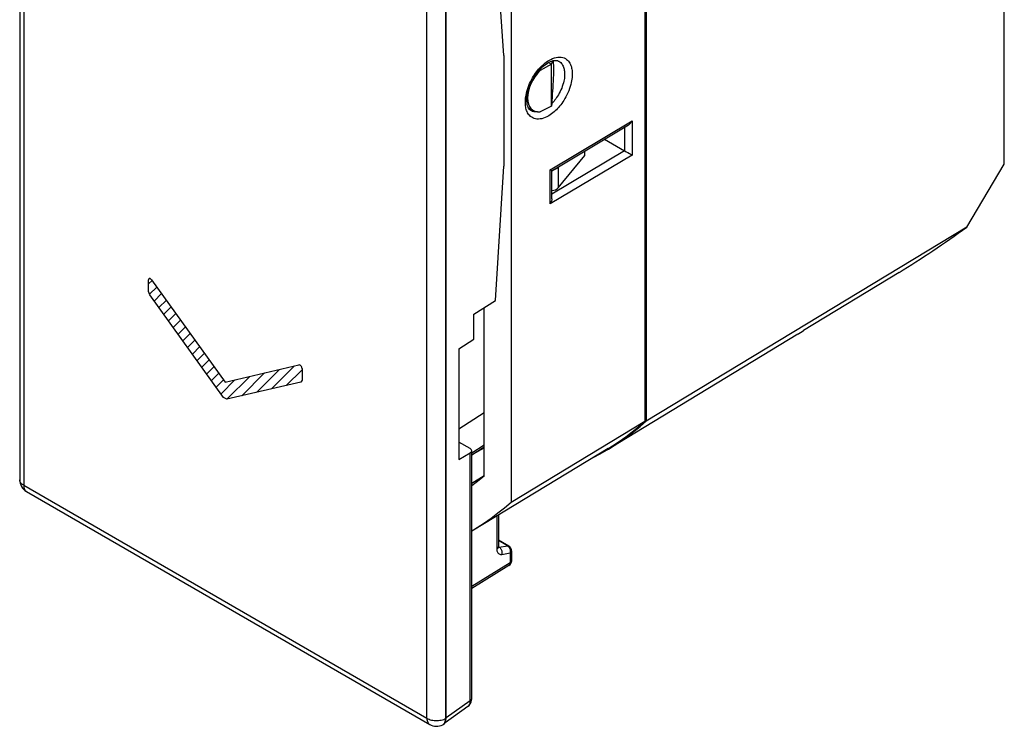
# Model space of a CAD drawing. Units: millimetres. Extents: x -25.2 to 19.1, y -28.4 to 27.4.
# Drawn here: x -25.2 to 11.1, y -28.4 to -2.4 of the extents above; entities that cross this region are included whole.
import ezdxf

# ---------------------------------------------------------------- set-up
doc = ezdxf.new("R2010")
doc.units = ezdxf.units.MM
doc.header["$LTSCALE"] = 16.335
doc.layers.get('0').update_dxf_attribs({"linetype": 'CONTINUOUS'})
for name, color, linetype in [('ASSI', 7, 'CONTINUOUS'), ('CURVE', 7, 'CONTINUOUS'), ('DRAFT', 7, 'CONTINUOUS'), ('RACCORDO', 7, 'CONTINUOUS')]:
    doc.layers.add(name, color=color, linetype=linetype)

msp = doc.modelspace()

# ---------------------------------------------------------------- linework, layer by layer
at = {"color": 7, "linetype": 'CONTINUOUS'}
msp.add_line((-4.374, -7.361), (-4.374, -7.189), dxfattribs=at)
at = {"layer": 'ASSI', "color": 7, "linetype": 'CONTINUOUS'}
for p, q in [((-25.216, 22.846), (-25.216, -19.306)), ((-9.494, -28.095), (-9.494, 14.058)), ((-7.369, -3.672), (-7.678, 0.899)), ((-7.369, -3.672), (-7.369, -7.757)), ((-6.46, -5.597), (-6.344, -5.664)), ((-7.678, -12.703), (-7.369, -7.757)), ((-8.471, -13.202), (-7.678, -12.703)), ((-8.471, -14.13), (-8.471, -13.202)), ((-9.021, -14.476), (-8.471, -14.13)), ((-9.021, -14.476), (-9.021, -18.559)), ((-8.608, -18.155), (-9.021, -17.917)), ((-9.021, -18.559), (-8.605, -18.314)), ((-8.55, -27.358), (-8.55, -18.236)), ((-3.52, -18.154), (-8.478, -21.16)), ((-24.966, -19.739), (-10.098, -28.323)), ((-7.568, -20.608), (-7.568, -21.776)), ((-7.181, -21.749), (-7.568, -21.526)), ((-7.568, -21.786), (-7.568, -21.776)), ((-7.081, -21.922), (-7.081, -22.292)), ((-7.176, -22.462), (-8.55, -23.311)), ((-9.531, -28.254), (-8.688, -27.653)), ((-9.617, -28.334), (-9.604, -28.327))]:
    msp.add_line(p, q, dxfattribs=at)
at = {"layer": 'ASSI', "color": 250, "linetype": 'CONTINUOUS'}
for p, q in [((-25.069, 22.642), (-25.069, -19.51)), ((-10.201, -28.094), (-10.201, 14.057)), ((-9.503, -28.1), (-9.503, 14.052)), ((-8.605, -27.437), (-8.605, -18.314)), ((-25.069, -19.51), (-10.201, -28.094)), ((-7.624, -20.642), (-7.624, -21.857)), ((-7.233, -21.741), (-7.568, -21.548)), ((-7.567, -21.775), (-7.537, -21.793)), ((-7.537, -21.793), (-7.233, -21.741)), ((-7.607, -21.845), (-7.624, -21.857)), ((-7.55, -21.794), (-7.537, -21.793)), ((-7.537, -21.793), (-7.518, -21.805)), ((-7.441, -22.054), (-7.138, -22.003)), ((-7.138, -22.003), (-7.138, -22.372)), ((-7.138, -22.372), (-8.55, -23.245)), ((-9.494, -28.071), (-8.605, -27.437)), ((-8.688, -27.653), (-8.685, -27.651)), ((-9.554, -28.278), (-9.537, -28.25)), ((-9.537, -28.25), (-9.523, -28.217)), ((-9.523, -28.217), (-9.513, -28.181)), ((-9.503, -28.1), (-9.494, -28.095))]:
    msp.add_line(p, q, dxfattribs=at)
for points in [[(-25.069, -19.51), (-25.104, -19.488), (-25.134, -19.463), (-25.16, -19.438), (-25.181, -19.411), (-25.198, -19.382), (-25.209, -19.353), (-25.215, -19.324), (-25.216, -19.306)], [(-25.069, -19.51), (-25.067, -19.551), (-25.062, -19.589), (-25.052, -19.624), (-25.04, -19.656), (-25.023, -19.685), (-25.004, -19.709), (-24.981, -19.729), (-24.966, -19.739)], [(-7.568, -21.776), (-7.569, -21.79), (-7.574, -21.805), (-7.582, -21.819), (-7.593, -21.833), (-7.607, -21.845)], [(-7.233, -21.741), (-7.216, -21.74), (-7.199, -21.742), (-7.184, -21.748), (-7.181, -21.749)], [(-7.233, -21.741), (-7.215, -21.753), (-7.198, -21.768), (-7.182, -21.785)], [(-7.624, -21.857), (-7.622, -21.89), (-7.618, -21.92), (-7.611, -21.947), (-7.601, -21.972), (-7.589, -21.994), (-7.575, -22.013), (-7.558, -22.029), (-7.538, -22.041), (-7.517, -22.05), (-7.494, -22.055), (-7.468, -22.057), (-7.441, -22.054)], [(-7.567, -21.793), (-7.562, -21.794), (-7.55, -21.794)], [(-7.518, -21.805), (-7.501, -21.82), (-7.485, -21.837), (-7.471, -21.857), (-7.459, -21.879), (-7.449, -21.903), (-7.442, -21.927), (-7.437, -21.953), (-7.434, -21.979), (-7.434, -22.005), (-7.436, -22.03), (-7.441, -22.054)], [(-7.182, -21.785), (-7.168, -21.805), (-7.156, -21.827)], [(-7.156, -21.827), (-7.146, -21.851), (-7.138, -21.875), (-7.133, -21.901), (-7.13, -21.927), (-7.13, -21.953)], [(-7.081, -21.922), (-7.083, -21.936), (-7.088, -21.951), (-7.096, -21.965), (-7.107, -21.979), (-7.121, -21.991), (-7.138, -22.003)], [(-7.13, -21.953), (-7.133, -21.978), (-7.138, -22.003)], [(-7.176, -22.462), (-7.166, -22.454), (-7.156, -22.442), (-7.148, -22.428), (-7.142, -22.411), (-7.138, -22.392), (-7.138, -22.372)], [(-7.081, -22.292), (-7.083, -22.305), (-7.088, -22.32), (-7.096, -22.334), (-7.107, -22.348), (-7.121, -22.36), (-7.138, -22.372)], [(-8.685, -27.651), (-8.668, -27.637), (-8.653, -27.62), (-8.64, -27.601), (-8.63, -27.581), (-8.621, -27.558), (-8.613, -27.533), (-8.608, -27.504), (-8.605, -27.472), (-8.605, -27.437)], [(-8.605, -27.437), (-8.588, -27.426), (-8.574, -27.413), (-8.563, -27.4), (-8.556, -27.386), (-8.551, -27.371), (-8.55, -27.358)], [(-10.201, -28.094), (-10.163, -28.114), (-10.121, -28.132), (-10.076, -28.147), (-10.029, -28.159), (-9.98, -28.169), (-9.93, -28.175), (-9.879, -28.178), (-9.827, -28.179), (-9.776, -28.176), (-9.725, -28.17), (-9.676, -28.161), (-9.628, -28.15), (-9.584, -28.136)], [(-10.201, -28.094), (-10.199, -28.135), (-10.194, -28.174), (-10.184, -28.209), (-10.171, -28.241), (-10.155, -28.269), (-10.135, -28.294), (-10.113, -28.313), (-10.098, -28.323)], [(-9.617, -28.334), (-9.598, -28.322), (-9.575, -28.303), (-9.554, -28.278)], [(-9.584, -28.136), (-9.542, -28.119), (-9.503, -28.1)], [(-9.513, -28.181), (-9.506, -28.142), (-9.503, -28.1)]]:
    msp.add_lwpolyline(points, dxfattribs=at)
at = {"layer": 'ASSI', "color": 7, "linetype": 'CONTINUOUS'}
for points in [[(-7.565, -21.805), (-7.565, -21.806), (-7.564, -21.807), (-7.564, -21.806), (-7.566, -21.802), (-7.567, -21.795), (-7.568, -21.786)], [(-8.688, -27.654), (-8.677, -27.645), (-8.649, -27.621), (-8.624, -27.592), (-8.601, -27.559), (-8.582, -27.522), (-8.568, -27.483), (-8.557, -27.44), (-8.551, -27.396), (-8.55, -27.358)]]:
    msp.add_lwpolyline(points, dxfattribs=at)
for centre, radius, start, end in [((-24.716, -19.306), 0.5, 180.0008, 239.9992), ((-7.281, -21.922), 0.2, 0.0061, 59.9971), ((-7.281, -22.292), 0.2, 301.7358, 0.0034), ((-9.847, -27.89), 0.5, 239.9838, 297.4047)]:
    msp.add_arc(centre, radius, start, end, dxfattribs=at)
for centre, major_axis, ratio, start_param, end_param in [((-8.75, -18.234), (0.2, -0.003), 0.567225, -0.75079, 0.793826), ((-9.847, -27.89), (-0.25, 0.433), 0.576936, -3.167754, -2.356585)]:
    msp.add_ellipse(centre, major_axis=major_axis, ratio=ratio, start_param=start_param, end_param=end_param, dxfattribs=at)
at = {"layer": 'CURVE', "color": 250, "linetype": 'CONTINUOUS'}
for p, q in [((-20.464, -12.369), (-20.464, -11.942)), ((-20.352, -11.94), (-17.635, -15.705)), ((-20.419, -12.496), (-20.464, -12.369)), ((-17.696, -16.269), (-20.419, -12.496)), ((-17.635, -15.705), (-14.918, -15.077)), ((-14.807, -15.209), (-14.807, -15.636)), ((-14.852, -15.71), (-17.575, -16.339)), ((-14.807, -15.636), (-14.852, -15.71)), ((-17.575, -16.339), (-17.696, -16.269))]:
    msp.add_line(p, q, dxfattribs=at)
at = {"layer": 'CURVE', "color": 7, "linetype": 'CONTINUOUS'}
for p, q in [((-20.464, -12.088), (-20.337, -11.961)), ((-20.427, -12.472), (-20.161, -12.205)), ((-20.257, -12.721), (-19.985, -12.449)), ((-20.08, -12.965), (-19.809, -12.693)), ((-19.904, -13.209), (-19.633, -12.937)), ((-19.728, -13.453), (-19.457, -13.181)), ((-19.552, -13.697), (-19.281, -13.425)), ((-19.376, -13.941), (-19.105, -13.669)), ((-19.2, -14.185), (-18.929, -13.913)), ((-19.024, -14.429), (-18.753, -14.157)), ((-18.848, -14.673), (-18.576, -14.401)), ((-18.672, -14.917), (-18.4, -14.645)), ((-18.496, -15.161), (-18.224, -14.889)), ((-18.32, -15.405), (-18.048, -15.133)), ((-16.482, -16.087), (-15.64, -15.244)), ((-15.936, -15.961), (-15.093, -15.118)), ((-18.144, -15.649), (-17.872, -15.377)), ((-17.575, -16.339), (-16.732, -15.497)), ((-17.028, -16.213), (-16.186, -15.37)), ((-15.39, -15.834), (-14.807, -15.252)), ((-17.968, -15.893), (-17.696, -15.621)), ((-17.792, -16.137), (-17.278, -15.623))]:
    msp.add_line(p, q, dxfattribs=at)
at = {"layer": 'CURVE', "color": 250, "linetype": 'CONTINUOUS'}
for points in [[(-20.352, -11.94), (-20.364, -11.925), (-20.378, -11.912), (-20.392, -11.902), (-20.406, -11.895), (-20.419, -11.892), (-20.432, -11.892), (-20.443, -11.896), (-20.452, -11.903), (-20.458, -11.914), (-20.463, -11.927), (-20.464, -11.942)], [(-14.807, -15.209), (-14.808, -15.192), (-14.812, -15.174), (-14.819, -15.156), (-14.828, -15.139), (-14.839, -15.122), (-14.851, -15.107), (-14.865, -15.095), (-14.878, -15.086), (-14.892, -15.079), (-14.906, -15.077), (-14.918, -15.077)]]:
    msp.add_lwpolyline(points, dxfattribs=at)
at = {"layer": 'DRAFT', "color": 7, "linetype": 'CONTINUOUS'}
for p, q in [((-2.166, 11.646), (-2.166, -17.161)), ((-2.114, 11.571), (-2.114, -17.146)), ((-7.099, 8.732), (-7.099, -20.145)), ((-7.369, -3.672), (-7.678, 0.899)), ((11.086, -7.673), (11.086, -0.473)), ((-7.369, -3.672), (-7.369, -7.757)), ((-5.614, -3.992), (-6.029, -4.231)), ((-5.719, -3.932), (-5.614, -3.992)), ((-5.624, -3.888), (-5.6, -3.901)), ((-5.6, -3.901), (-5.614, -3.992)), ((-5.614, -5.543), (-5.614, -3.992)), ((-6.059, -4.214), (-6.029, -4.231)), ((-5.614, -5.543), (-6.029, -5.75)), ((-5.6, -5.446), (-5.614, -5.543)), ((-7.678, -12.703), (-7.369, -7.757)), ((9.702, -9.997), (11.086, -7.673)), ((9.702, -9.997), (-2.114, -17.146)), ((7.206, -11.675), (3.685, -13.81)), ((-8.471, -13.202), (-7.678, -12.703)), ((-8.085, -19.175), (-8.085, -12.959)), ((-8.471, -14.13), (-8.471, -13.202)), ((-9.021, -14.476), (-8.471, -14.13)), ((3.475, -13.941), (-3.508, -18.175)), ((-9.021, -14.476), (-9.021, -18.559)), ((-9.021, -17.427), (-8.085, -16.828)), ((-2.166, -17.161), (-7.099, -20.145)), ((-2.342, -17.342), (-2.114, -17.146)), ((-8.085, -18.031), (-8.55, -18.326)), ((-3.553, -18.202), (-3.508, -18.175)), ((-8.55, -19.426), (-8.085, -19.147)), ((-8.478, -21.16), (-8.55, -21.202))]:
    msp.add_line(p, q, dxfattribs=at)
for points in [[(3.475, -13.941), (3.515, -13.917), (3.572, -13.882), (3.629, -13.846), (3.685, -13.81)], [(-3.52, -18.154), (-3.361, -18.056), (-3.112, -17.892), (-2.868, -17.721), (-2.629, -17.542), (-2.395, -17.355), (-2.166, -17.161)], [(-3.508, -18.175), (-3.301, -18.046), (-3.054, -17.881), (-2.812, -17.709), (-2.574, -17.529), (-2.342, -17.342)], [(-4.091, -18.5), (-4.071, -18.49), (-3.81, -18.35), (-3.553, -18.202)], [(-8.085, -19.175), (-8.381, -19.411), (-8.55, -19.534)], [(-7.099, -20.145), (-7.337, -20.349), (-7.581, -20.543), (-7.83, -20.73), (-8.084, -20.908), (-8.344, -21.077), (-8.478, -21.16)]]:
    msp.add_lwpolyline(points, dxfattribs=at)
for centre, major_axis, ratio, start_param, end_param in [((-5.637, -4.918), (0.077, 1.109), 0.075133, -2.061504, -0.302254), ((-5.637, -4.918), (0.077, 1.109), 0.075133, 0.350663, 0.417524), ((-5.761, -4.846), (0.527, 0.85), 0.597115, 1.180006, 3.56991), ((7.181, 20.358), (21.737, 34.793), 0.552595, -2.294126, -2.208028)]:
    msp.add_ellipse(centre, major_axis=major_axis, ratio=ratio, start_param=start_param, end_param=end_param, dxfattribs=at)
at = {"layer": 'RACCORDO', "color": 7, "linetype": 'CONTINUOUS'}
for p, q in [((-25.216, 22.846), (-25.216, -19.306)), ((-9.494, -28.095), (-9.494, 14.058)), ((-5.343, -3.88), (-5.343, -3.88)), ((-6.367, -5.704), (-6.375, -5.699)), ((-6.367, -5.704), (-6.367, -5.704)), ((-5.596, -7.919), (-2.774, -6.232)), ((-3.653, -6.757), (-2.919, -7.181)), ((-2.919, -7.181), (-2.903, -7.19)), ((-2.791, -7.253), (-2.729, -7.288)), ((-5.363, -8.554), (-4.374, -7.361)), ((-5.596, -8.951), (-5.596, -7.919)), ((-5.422, -7.834), (-5.438, -7.825)), ((-8.608, -18.155), (-9.021, -17.917)), ((-8.085, -18.106), (-8.55, -18.402)), ((-9.021, -18.559), (-8.605, -18.314)), ((-8.55, -27.358), (-8.55, -18.236)), ((-24.966, -19.739), (-10.098, -28.323)), ((-9.531, -28.254), (-8.688, -27.653)), ((-9.617, -28.334), (-9.604, -28.327))]:
    msp.add_line(p, q, dxfattribs=at)
at = {"layer": 'RACCORDO', "color": 250, "linetype": 'CONTINUOUS'}
for p, q in [((-25.069, 22.642), (-25.069, -19.51)), ((-10.201, -28.094), (-10.201, 14.057)), ((-9.503, -28.1), (-9.503, 14.052)), ((-5.756, -3.888), (-5.707, -3.857)), ((-5.707, -3.857), (-5.638, -3.819)), ((-6.342, -5.717), (-6.367, -5.704)), ((-5.652, -7.886), (-2.636, -6.083)), ((-2.636, -6.083), (-2.636, -7.341)), ((-2.919, -6.319), (-2.919, -7.181)), ((-2.916, -7.182), (-5.596, -8.785)), ((-2.636, -7.341), (-5.652, -9.145)), ((-5.652, -9.145), (-5.652, -7.886)), ((-5.363, -7.785), (-5.363, -8.554)), ((-8.4, -18.307), (-8.085, -18.124)), ((-8.605, -27.437), (-8.605, -18.314)), ((-25.069, -19.51), (-10.201, -28.094)), ((-9.494, -28.071), (-8.605, -27.437)), ((-8.688, -27.653), (-8.685, -27.651)), ((-9.554, -28.278), (-9.537, -28.25)), ((-9.537, -28.25), (-9.523, -28.217)), ((-9.523, -28.217), (-9.513, -28.181)), ((-9.503, -28.1), (-9.494, -28.095))]:
    msp.add_line(p, q, dxfattribs=at)
for points in [[(-5.707, -5.892), (-5.775, -5.929), (-5.842, -5.96), (-5.906, -5.984), (-5.969, -6.001), (-6.031, -6.012), (-6.09, -6.016), (-6.147, -6.014), (-6.201, -6.005), (-6.252, -5.991), (-6.298, -5.972), (-6.339, -5.947), (-6.377, -5.919), (-6.411, -5.888), (-6.44, -5.854), (-6.467, -5.818), (-6.489, -5.781), (-6.508, -5.741), (-6.525, -5.701), (-6.538, -5.66), (-6.549, -5.618), (-6.558, -5.575), (-6.564, -5.533), (-6.569, -5.489), (-6.572, -5.444), (-6.573, -5.398), (-6.572, -5.35), (-6.57, -5.3), (-6.565, -5.246), (-6.558, -5.19), (-6.548, -5.131), (-6.534, -5.067), (-6.518, -5), (-6.498, -4.931), (-6.473, -4.858), (-6.445, -4.783), (-6.414, -4.709), (-6.381, -4.638), (-6.345, -4.567), (-6.308, -4.501), (-6.271, -4.439), (-6.233, -4.38), (-6.195, -4.325), (-6.158, -4.274), (-6.121, -4.227), (-6.084, -4.183), (-6.047, -4.14), (-6.01, -4.101), (-5.971, -4.063), (-5.932, -4.025), (-5.891, -3.989), (-5.848, -3.955)], [(-5.848, -3.955), (-5.803, -3.921), (-5.756, -3.888)], [(-5.503, -3.763), (-5.437, -3.746), (-5.372, -3.736), (-5.31, -3.732), (-5.251, -3.737), (-5.195, -3.748), (-5.143, -3.765), (-5.096, -3.788), (-5.054, -3.817), (-5.016, -3.848), (-4.983, -3.883), (-4.954, -3.922), (-4.929, -3.962), (-4.908, -4.003), (-4.891, -4.046), (-4.876, -4.09), (-4.865, -4.135), (-4.856, -4.18), (-4.849, -4.226), (-4.845, -4.274), (-4.842, -4.322), (-4.842, -4.373), (-4.844, -4.426), (-4.848, -4.481), (-4.855, -4.541), (-4.865, -4.604), (-4.878, -4.672), (-4.895, -4.742), (-4.917, -4.817), (-4.943, -4.895), (-4.972, -4.972), (-5.005, -5.049), (-5.041, -5.124), (-5.078, -5.196), (-5.115, -5.263), (-5.154, -5.326), (-5.193, -5.386), (-5.232, -5.441), (-5.27, -5.492), (-5.309, -5.54), (-5.348, -5.586), (-5.387, -5.629), (-5.427, -5.67), (-5.469, -5.71), (-5.512, -5.749), (-5.557, -5.787), (-5.605, -5.823), (-5.655, -5.858), (-5.707, -5.892)], [(-5.638, -3.819), (-5.57, -3.787), (-5.503, -3.763)], [(-5.343, -3.88), (-5.338, -3.883), (-5.302, -3.906), (-5.27, -3.933), (-5.242, -3.963), (-5.218, -3.994), (-5.198, -4.028), (-5.18, -4.063), (-5.165, -4.099), (-5.153, -4.136), (-5.144, -4.173), (-5.136, -4.211), (-5.131, -4.25), (-5.127, -4.29), (-5.125, -4.33), (-5.125, -4.373), (-5.126, -4.418), (-5.13, -4.465), (-5.135, -4.515), (-5.143, -4.568), (-5.155, -4.624), (-5.169, -4.683), (-5.187, -4.746), (-5.209, -4.811), (-5.233, -4.876), (-5.261, -4.94), (-5.29, -5.004), (-5.322, -5.064), (-5.354, -5.121), (-5.386, -5.174), (-5.419, -5.224), (-5.451, -5.271), (-5.483, -5.313), (-5.516, -5.354)], [(-5.516, -5.354), (-5.548, -5.392), (-5.58, -5.428), (-5.601, -5.449)], [(-6.216, -5.753), (-6.262, -5.746), (-6.304, -5.734), (-6.342, -5.717)], [(-6.119, -5.751), (-6.169, -5.755), (-6.216, -5.753)], [(-25.069, -19.51), (-25.104, -19.488), (-25.134, -19.463), (-25.16, -19.438), (-25.181, -19.411), (-25.198, -19.382), (-25.209, -19.353), (-25.215, -19.324), (-25.216, -19.306)], [(-25.069, -19.51), (-25.067, -19.551), (-25.062, -19.589), (-25.052, -19.624), (-25.04, -19.656), (-25.023, -19.685), (-25.004, -19.709), (-24.981, -19.729), (-24.966, -19.739)], [(-8.685, -27.651), (-8.668, -27.637), (-8.653, -27.62), (-8.64, -27.601), (-8.63, -27.581), (-8.621, -27.558), (-8.613, -27.533), (-8.608, -27.504), (-8.605, -27.472), (-8.605, -27.437)], [(-8.605, -27.437), (-8.588, -27.426), (-8.574, -27.413), (-8.563, -27.4), (-8.556, -27.386), (-8.551, -27.371), (-8.55, -27.358)], [(-10.201, -28.094), (-10.163, -28.114), (-10.121, -28.132), (-10.076, -28.147), (-10.029, -28.159), (-9.98, -28.169), (-9.93, -28.175), (-9.879, -28.178), (-9.827, -28.179), (-9.776, -28.176), (-9.725, -28.17), (-9.676, -28.161), (-9.628, -28.15), (-9.584, -28.136)], [(-10.201, -28.094), (-10.199, -28.135), (-10.194, -28.174), (-10.184, -28.209), (-10.171, -28.241), (-10.155, -28.269), (-10.135, -28.294), (-10.113, -28.313), (-10.098, -28.323)], [(-9.617, -28.334), (-9.598, -28.322), (-9.575, -28.303), (-9.554, -28.278)], [(-9.584, -28.136), (-9.542, -28.119), (-9.503, -28.1)], [(-9.513, -28.181), (-9.506, -28.142), (-9.503, -28.1)]]:
    msp.add_lwpolyline(points, dxfattribs=at)
at = {"layer": 'RACCORDO', "color": 7, "linetype": 'CONTINUOUS'}
for points in [[(-6.375, -5.699), (-6.403, -5.676), (-6.428, -5.649), (-6.451, -5.615), (-6.472, -5.574), (-6.489, -5.527), (-6.502, -5.474), (-6.511, -5.417), (-6.516, -5.355), (-6.517, -5.29), (-6.513, -5.222), (-6.506, -5.152), (-6.494, -5.079), (-6.477, -5.003), (-6.456, -4.925), (-6.43, -4.847), (-6.4, -4.767), (-6.365, -4.688), (-6.327, -4.609), (-6.285, -4.532), (-6.24, -4.457), (-6.192, -4.384), (-6.142, -4.315), (-6.09, -4.249), (-6.035, -4.187), (-5.98, -4.13), (-5.924, -4.078), (-5.867, -4.031), (-5.811, -3.989), (-5.755, -3.953), (-5.749, -3.949)], [(-5.749, -3.949), (-5.701, -3.922), (-5.648, -3.897), (-5.596, -3.877), (-5.546, -3.862), (-5.498, -3.854), (-5.455, -3.852), (-5.416, -3.855), (-5.382, -3.863), (-5.349, -3.877), (-5.343, -3.88)], [(-2.774, -6.232), (-2.769, -6.229), (-2.749, -6.215), (-2.728, -6.198), (-2.709, -6.18), (-2.689, -6.159), (-2.671, -6.135), (-2.653, -6.11), (-2.636, -6.083)], [(-2.903, -7.19), (-2.85, -7.219), (-2.791, -7.253)], [(-2.729, -7.288), (-2.709, -7.299), (-2.69, -7.311), (-2.671, -7.321), (-2.653, -7.331), (-2.636, -7.341)], [(-5.598, -7.918), (-5.607, -7.912), (-5.615, -7.908), (-5.625, -7.902), (-5.638, -7.895), (-5.652, -7.886)], [(-5.596, -7.919), (-5.596, -7.919), (-5.598, -7.918)], [(-5.422, -7.834), (-5.411, -7.827), (-5.4, -7.82), (-5.389, -7.812), (-5.38, -7.803), (-5.371, -7.794), (-5.363, -7.785)], [(-5.596, -8.951), (-5.596, -8.956), (-5.598, -8.981), (-5.601, -9.006), (-5.607, -9.033), (-5.615, -9.06), (-5.625, -9.088), (-5.637, -9.117), (-5.652, -9.145)], [(-8.688, -27.654), (-8.677, -27.645), (-8.649, -27.621), (-8.624, -27.592), (-8.601, -27.559), (-8.582, -27.522), (-8.568, -27.483), (-8.557, -27.44), (-8.551, -27.396), (-8.55, -27.358)]]:
    msp.add_lwpolyline(points, dxfattribs=at)
for centre, start, end in [((-24.716, -19.306), 180.0008, 239.9992), ((-9.847, -27.89), 239.9838, 297.4047)]:
    msp.add_arc(centre, 0.5, start, end, dxfattribs=at)
for centre, major_axis, ratio, start_param, end_param in [((-5.634, -7.712), (0.3, 0.014), 0.606764, 5.041721, 5.468715), ((-5.634, -8.479), (0.3, -0.004), 0.567225, -1.434476, -0.427904), ((-8.75, -18.234), (0.2, -0.003), 0.567225, -0.75079, 0.793826), ((-9.847, -27.89), (-0.25, 0.433), 0.576936, -3.167754, -2.356585)]:
    msp.add_ellipse(centre, major_axis=major_axis, ratio=ratio, start_param=start_param, end_param=end_param, dxfattribs=at)

doc.saveas('drawing.dxf')
